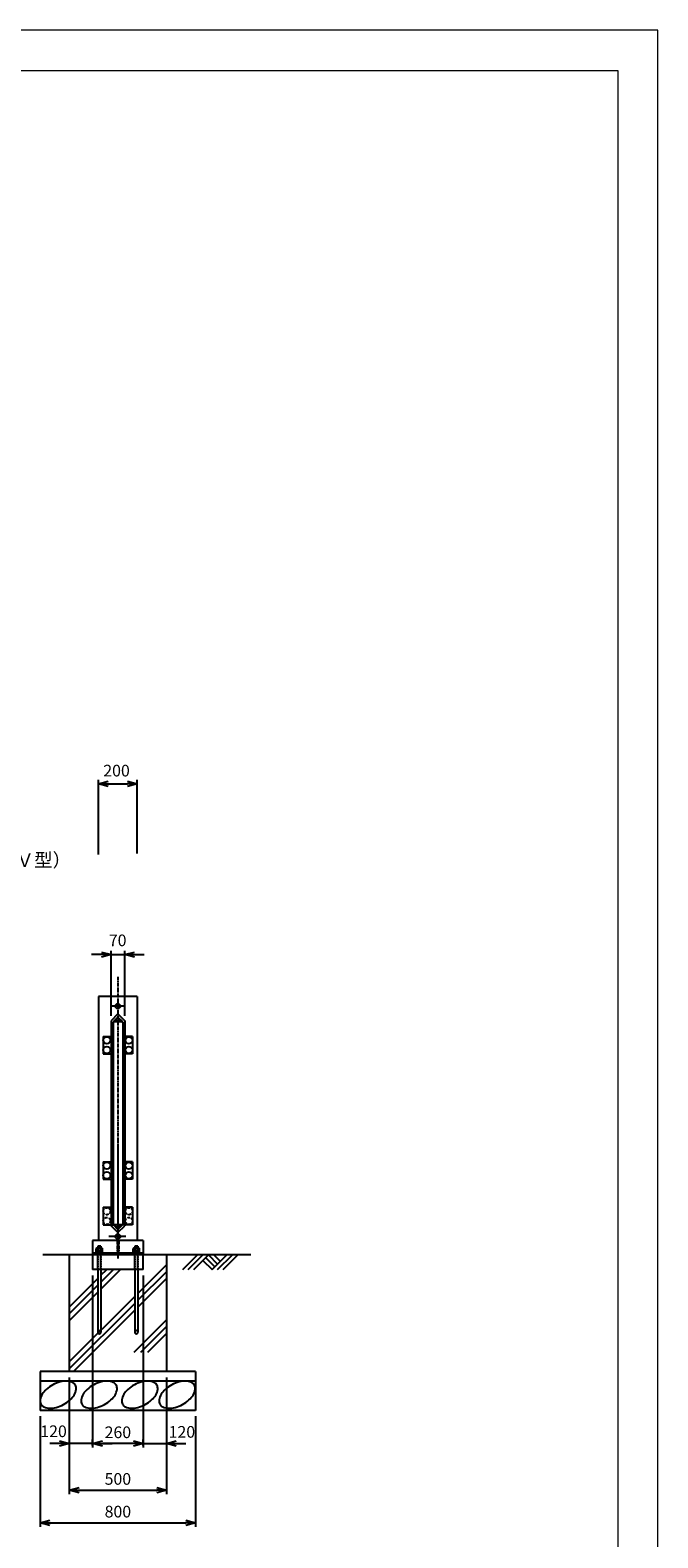
# Model space of a CAD drawing. Units: millimetres. Extents: x 0 to 34539, y -17 to 11863.
# Drawn here: x 13569 to 16800, y 4107 to 11863 of the extents above; entities that cross this region are included whole.
import ezdxf
from ezdxf.enums import TextEntityAlignment as Align

# ---------------------------------------------------------------- set-up
doc = ezdxf.new("R2010")
doc.units = ezdxf.units.MM
for name, pattern in [('CENTER2', [28.575, 19.05, -3.175, 3.175, -3.175]), ('DOT', [2, 1, -1]), ('HIDDEN', [9.525, 6.35, -3.175]), ('HIDDENX2', [19.05, 12.7, -6.35])]:
    doc.linetypes.add(name, pattern=pattern)
for name, color, linetype in [('1', 7, 'Continuous'), ('2', 7, 'Continuous'), ('EXTCNT-L', 4, 'Continuous'), ('KOUZOU', 7, 'Continuous')]:
    doc.layers.add(name, color=color, linetype=linetype)
doc.layers.add('C-TTL', color=7, linetype='Continuous', lineweight=20)
doc.layers.add('WORK', color=241, linetype='Continuous', lineweight=9, plot=False)
doc.styles.add('Romans', font='romans.shx', dxfattribs={"width": 0.85, "bigfont": 'extfont.shx'})
doc.styles.add('全角', font='MS UI Gothic.ttf')
doc.dimstyles.new('ISO20', dxfattribs={"dimscale": 20, "dimtxt": 3, "dimasz": 2.5, "dimexe": 1, "dimexo": 1.5, "dimgap": 1, "dimtad": 1, "dimdec": 1, "dimdsep": 46, "dimtxsty": 'Romans', "dimblk": 'OPEN30', "dimcen": 0, "dimclrd": 2, "dimclre": 1, "dimclrt": 3, "dimadec": 0, "dimazin": 2, "dimtfac": 1, "dimtdec": 1, "dimtix": 1, "dimtmove": 2, "dimatfit": 3, "dimldrblk": 'OPEN30', "dimfxl": 1, "dimarcsym": 0})

# ---------------------------------------------------------------- blocks, each defined once
blk = doc.blocks.new('_Open30')
at = {"color": 0, "lineweight": -2}
for p, q in [((-1, 0.27), (0, 0)), ((0, 0), (-1, -0.27)), ((0, 0), (-1, 0))]:
    blk.add_line(p, q, dxfattribs=at)
blk = doc.blocks.new('*D250')
at = {"color": 1, "lineweight": -2}
for p, q in [((13770.5, 4932.4), (13770.5, 4332.4)), ((14270.5, 4932.4), (14270.5, 4332.4))]:
    blk.add_line(p, q, dxfattribs=at)
at = {"color": 2, "lineweight": -2}
blk.add_line((13820.5, 4352.4), (14220.5, 4352.4), dxfattribs=at)
at = {"layer": 'Defpoints', "color": 0}
for p in [(13770.5, 4962.4), (14270.5, 4962.4), (14270.5, 4352.4)]:
    blk.add_point(p, dxfattribs=at)
at = {"color": 2, "lineweight": -2, "xscale": 50, "yscale": 50, "zscale": 50, "rotation": 180}
blk.add_blockref('_Open30', (13770.5, 4352.4), dxfattribs=at)
at = {"color": 2, "lineweight": -2, "xscale": 50, "yscale": 50, "zscale": 50}
blk.add_blockref('_Open30', (14270.5, 4352.4), dxfattribs=at)
at = {"color": 3, "insert": (14020.5, 4402.4), "char_height": 60, "attachment_point": 5, "style": 'Romans'}
blk.add_mtext('500', dxfattribs=at)
blk = doc.blocks.new('*D251')
at = {"color": 1, "lineweight": -2}
for p, q in [((13620.5, 4732.4), (13620.5, 4164.2)), ((14420.5, 4732.4), (14420.5, 4164.2))]:
    blk.add_line(p, q, dxfattribs=at)
at = {"color": 2, "lineweight": -2}
blk.add_line((13670.5, 4184.2), (14370.5, 4184.2), dxfattribs=at)
at = {"layer": 'Defpoints', "color": 0}
for p in [(13620.5, 4762.4), (14420.5, 4762.4), (14420.5, 4184.2)]:
    blk.add_point(p, dxfattribs=at)
at = {"color": 2, "lineweight": -2, "xscale": 50, "yscale": 50, "zscale": 50, "rotation": 180}
blk.add_blockref('_Open30', (13620.5, 4184.2), dxfattribs=at)
at = {"color": 2, "lineweight": -2, "xscale": 50, "yscale": 50, "zscale": 50}
blk.add_blockref('_Open30', (14420.5, 4184.2), dxfattribs=at)
at = {"color": 3, "insert": (14020.5, 4234.2), "char_height": 60, "attachment_point": 5, "style": 'Romans'}
blk.add_mtext('800', dxfattribs=at)
blk = doc.blocks.new('*D252')
at = {"color": 1, "lineweight": -2, "ltscale": 0.05}
for p, q in [((13890.5, 5457.4), (13890.5, 4572.2)), ((14150.5, 5457.4), (14150.5, 4572.2))]:
    blk.add_line(p, q, dxfattribs=at)
at = {"color": 2, "lineweight": -2, "ltscale": 0.05}
blk.add_line((14100.5, 4592.2), (13940.5, 4592.2), dxfattribs=at)
at = {"layer": 'Defpoints', "color": 0, "ltscale": 0.05}
for p in [(13890.5, 5487.4), (14150.5, 5487.4), (13890.5, 4592.2)]:
    blk.add_point(p, dxfattribs=at)
at = {"color": 2, "lineweight": -2, "ltscale": 0.05, "xscale": 50, "yscale": 50, "zscale": 50, "rotation": 180}
blk.add_blockref('_Open30', (13890.5, 4592.2), dxfattribs=at)
at = {"color": 2, "lineweight": -2, "ltscale": 0.05, "xscale": 50, "yscale": 50, "zscale": 50}
blk.add_blockref('_Open30', (14150.5, 4592.2), dxfattribs=at)
at = {"color": 3, "ltscale": 0.05, "insert": (14020.5, 4642.2), "char_height": 60, "attachment_point": 5, "style": 'Romans'}
blk.add_mtext('260', dxfattribs=at)
blk = doc.blocks.new('*D253')
at = {"color": 1, "lineweight": -2}
for p, q in [((14270.5, 4932.4), (14270.5, 4572.2)), ((14150.5, 4582.2), (14150.5, 4612.2))]:
    blk.add_line(p, q, dxfattribs=at)
at = {"color": 2, "lineweight": -2}
for p, q in [((14100.5, 4592.2), (14050.5, 4592.2)), ((14150.5, 4592.2), (14270.5, 4592.2)), ((14320.5, 4592.2), (14370.5, 4592.2))]:
    blk.add_line(p, q, dxfattribs=at)
at = {"layer": 'Defpoints', "color": 0}
for p in [(14270.5, 4962.4), (14270.5, 4592.2), (14150.5, 4552.2)]:
    blk.add_point(p, dxfattribs=at)
at = {"color": 2, "lineweight": -2, "xscale": 50, "yscale": 50, "zscale": 50}
blk.add_blockref('_Open30', (14150.5, 4592.2), dxfattribs=at)
at = {"color": 2, "lineweight": -2, "xscale": 50, "yscale": 50, "zscale": 50, "rotation": 180}
blk.add_blockref('_Open30', (14270.5, 4592.2), dxfattribs=at)
at = {"color": 3, "insert": (14349.9, 4644.4), "char_height": 60, "attachment_point": 5, "style": 'Romans'}
blk.add_mtext('120', dxfattribs=at)
blk = doc.blocks.new('*D254')
at = {"color": 1, "lineweight": -2}
for p, q in [((13770.5, 4932.4), (13770.5, 4572.2)), ((13890.5, 4582.2), (13890.5, 4612.2))]:
    blk.add_line(p, q, dxfattribs=at)
at = {"color": 2, "lineweight": -2}
for p, q in [((13720.5, 4592.2), (13670.5, 4592.2)), ((13890.5, 4592.2), (13770.5, 4592.2)), ((13940.5, 4592.2), (13990.5, 4592.2))]:
    blk.add_line(p, q, dxfattribs=at)
at = {"layer": 'Defpoints', "color": 0}
for p in [(13770.5, 4962.4), (13770.5, 4592.2), (13890.5, 4552.2)]:
    blk.add_point(p, dxfattribs=at)
at = {"color": 2, "lineweight": -2, "xscale": 50, "yscale": 50, "zscale": 50}
blk.add_blockref('_Open30', (13770.5, 4592.2), dxfattribs=at)
at = {"color": 2, "lineweight": -2, "xscale": 50, "yscale": 50, "zscale": 50, "rotation": 180}
blk.add_blockref('_Open30', (13890.5, 4592.2), dxfattribs=at)
at = {"color": 3, "insert": (13689.4, 4647.5), "char_height": 60, "attachment_point": 5, "style": 'Romans'}
blk.add_mtext('120', dxfattribs=at)
blk = doc.blocks.new('*D258')
at = {"color": 2, "lineweight": -2}
for p, q in [((13935.5, 7107.4), (13885.5, 7107.4)), ((13985.5, 7107.4), (14055.5, 7107.4)), ((14105.5, 7107.4), (14155.5, 7107.4))]:
    blk.add_line(p, q, dxfattribs=at)
at = {"color": 1, "lineweight": -2}
for p, q in [((13985.5, 6792.8), (13985.5, 7127.4)), ((14055.5, 6792.8), (14055.5, 7127.4))]:
    blk.add_line(p, q, dxfattribs=at)
at = {"layer": 'Defpoints', "color": 0}
for p in [(14055.5, 7107.4), (13985.5, 6762.8), (14055.5, 6762.8)]:
    blk.add_point(p, dxfattribs=at)
at = {"color": 2, "lineweight": -2, "xscale": 50, "yscale": 50, "zscale": 50}
blk.add_blockref('_Open30', (13985.5, 7107.4), dxfattribs=at)
at = {"color": 2, "lineweight": -2, "xscale": 50, "yscale": 50, "zscale": 50, "rotation": 180}
blk.add_blockref('_Open30', (14055.5, 7107.4), dxfattribs=at)
at = {"color": 3, "insert": (14019.3, 7173), "char_height": 60, "attachment_point": 5, "style": 'Romans'}
blk.add_mtext('70', dxfattribs=at)
blk = doc.blocks.new('*D259')
at = {"color": 1, "lineweight": -2}
for p, q in [((13920.5, 7621.9), (13920.5, 8005.9)), ((14120.5, 7627.1), (14120.5, 8005.9))]:
    blk.add_line(p, q, dxfattribs=at)
at = {"color": 2, "lineweight": -2}
blk.add_line((13970.5, 7985.9), (14070.5, 7985.9), dxfattribs=at)
at = {"layer": 'Defpoints', "color": 0}
for p in [(14120.5, 7985.9), (13920.5, 7591.9), (14120.5, 7597.1)]:
    blk.add_point(p, dxfattribs=at)
at = {"color": 2, "lineweight": -2, "xscale": 50, "yscale": 50, "zscale": 50, "rotation": 180}
blk.add_blockref('_Open30', (13920.5, 7985.9), dxfattribs=at)
at = {"color": 2, "lineweight": -2, "xscale": 50, "yscale": 50, "zscale": 50}
blk.add_blockref('_Open30', (14120.5, 7985.9), dxfattribs=at)
at = {"color": 3, "insert": (14013.6, 8046.2), "char_height": 60, "attachment_point": 5, "style": 'Romans'}
blk.add_mtext('200', dxfattribs=at)

msp = doc.modelspace()

# ---------------------------------------------------------------- linework, layer by layer
for p, q in [((14020.479, 6802.354), (13985.479, 6767.354)), ((14020.479, 6785.86), (13999.266, 6764.647)), ((13999.266, 6764.647), (14000.68, 6763.233)), ((14004.923, 6763.233), (14017.651, 6775.961)), ((14020.479, 6802.354), (14055.481, 6767.354)), ((14041.692, 6764.647), (14020.479, 6785.86)), ((14023.307, 6775.961), (14036.035, 6763.233)), ((14040.278, 6763.233), (14041.692, 6764.647)), ((14020.479, 5677.355), (13985.478, 5712.355)), ((13999.266, 5715.061), (14000.68, 5716.476)), ((14020.479, 5693.848), (13999.266, 5715.061)), ((14004.923, 5716.476), (14017.651, 5703.748)), ((14041.692, 5715.061), (14020.479, 5693.848)), ((14020.479, 5677.355), (14055.481, 5712.355)), ((14023.308, 5703.748), (14036.035, 5716.476)), ((14041.692, 5715.063), (14040.277, 5716.477)), ((14040.278, 5716.476), (14041.692, 5715.061))]:
    msp.add_line(p, q)
at = {"color": 4}
for p, q in [((14354.503, 5486.695), (14430.162, 5562.353)), ((14382.787, 5486.695), (14458.446, 5562.353)), ((14411.072, 5486.695), (14486.73, 5562.353)), ((14458.446, 5534.069), (14505.82, 5486.695)), ((14519.962, 5500.837), (14472.588, 5548.211)), ((14486.73, 5562.353), (14534.104, 5514.979)), ((14505.82, 5486.695), (14581.478, 5562.353)), ((14515.014, 5562.353), (14548.246, 5529.121)), ((14534.104, 5486.695), (14609.763, 5562.353)), ((14562.389, 5486.695), (14638.047, 5562.353))]:
    msp.add_line(p, q, dxfattribs=at)
for centre, radius, start, end in [((14002.801, 6765.354), 3, 225, 315), ((14020.479, 6773.133), 4, 45, 135), ((14038.157, 6765.354), 3, 225, 315), ((14002.801, 5714.354), 3, 45, 135), ((14020.479, 5706.576), 4, 225, 315), ((14038.157, 5714.354), 3, 45, 135)]:
    msp.add_arc(centre, radius, start, end)
at = {"layer": '1', "color": 4, "linetype": 'CENTER2'}
for p, q in [((14020.479, 6992.67), (14020.479, 5542.32)), ((14020.479, 6124.804), (14020.479, 5622.206)), ((14015.979, 5637.354), (14015.979, 5571.354)), ((14024.979, 5637.354), (14024.979, 5571.354))]:
    msp.add_line(p, q, dxfattribs=at)
at = {"layer": '1', "color": 7, "linetype": 'Continuous'}
for p, q in [((13920.481, 6892.355), (13920.478, 5637.354)), ((14120.479, 6892.354), (13920.481, 6892.355)), ((14055.48, 6842.355), (13985.478, 6842.355)), ((14120.479, 6892.354), (14120.48, 5637.354)), ((13985.479, 6767.354), (13985.478, 5712.359)), ((13995.479, 6762.354), (13995.479, 5717.354)), ((14045.479, 6762.354), (13995.479, 6762.354)), ((14045.479, 6762.354), (14045.479, 5717.356)), ((14055.481, 6767.354), (14055.481, 5712.355)), ((13945.479, 6686.857), (13945.479, 6596.857)), ((14095.479, 6686.857), (14095.479, 6596.857)), ((13945.479, 6041.857), (13945.479, 5951.857)), ((14095.479, 6041.857), (14095.479, 5951.857)), ((13945.479, 5807.354), (13945.479, 5717.354)), ((14095.473, 5807.359), (14095.478, 5717.359)), ((14045.479, 5717.355), (13995.479, 5717.354)), ((14150.478, 5637.354), (13890.48, 5637.353)), ((13890.48, 5637.353), (13890.48, 5562.353)), ((13917.481, 5607.355), (13917.481, 5582.982)), ((13933.48, 5607.355), (13933.48, 5582.892)), ((14061.857, 5657.354), (13973.235, 5657.354)), ((14107.477, 5607.355), (14107.477, 5582.983)), ((14123.475, 5607.355), (14123.475, 5582.892)), ((14150.478, 5637.354), (14150.478, 5562.353)), ((14704.68, 5562.353), (13633.38, 5562.353)), ((13770.48, 5562.354), (13770.48, 4962.354)), ((14150.478, 5571.354), (13890.48, 5571.354)), ((13890.48, 5562.353), (13890.48, 5487.354)), ((13917.481, 5571.354), (13917.481, 5562.354)), ((13933.48, 5571.353), (13933.48, 5562.354)), ((14107.477, 5571.353), (14107.477, 5562.354)), ((14123.475, 5571.354), (14123.475, 5562.354)), ((14150.478, 5487.354), (14150.478, 5562.353)), ((14270.481, 5562.354), (14270.478, 4962.355)), ((14150.478, 5487.354), (13890.48, 5487.354)), ((13917.481, 5487.354), (13917.48, 5165.355)), ((13933.48, 5487.354), (13933.48, 5165.355)), ((14107.477, 5487.354), (14107.477, 5165.355)), ((14123.475, 5487.354), (14123.477, 5165.355)), ((14420.478, 4962.355), (13620.478, 4962.355)), ((13620.478, 4962.355), (13620.478, 4762.354)), ((14420.478, 4912.353), (13620.478, 4912.354)), ((14420.478, 4962.355), (14420.478, 4762.354)), ((14420.478, 4762.354), (13620.478, 4762.354))]:
    msp.add_line(p, q, dxfattribs=at)
at = {"layer": '1', "color": 7, "linetype": 'DOT'}
for p, q in [((13917.481, 5562.354), (13917.481, 5487.354)), ((13933.48, 5562.354), (13933.48, 5487.354)), ((14107.477, 5562.354), (14107.477, 5487.354)), ((14123.475, 5562.354), (14123.475, 5487.354))]:
    msp.add_line(p, q, dxfattribs=at)
at = {"layer": '1', "color": 7, "linetype": 'HIDDEN', "ltscale": 0.3}
for p, q in [((13917.481, 5487.354), (13917.481, 5562.353)), ((13933.48, 5487.354), (13933.48, 5562.353)), ((14107.477, 5487.354), (14107.477, 5562.353)), ((14123.475, 5487.354), (14123.475, 5562.353))]:
    msp.add_line(p, q, dxfattribs=at)
at = {"layer": '1'}
for p, q in [((14123.476, 5364.729), (14270.48, 5511.733)), ((13770.48, 5294.575), (13917.481, 5441.577)), ((13933.48, 5457.576), (13963.259, 5487.354)), ((13933.48, 5422.22), (13998.614, 5487.354)), ((13933.48, 5386.865), (14033.969, 5487.354)), ((14123.476, 5329.373), (14270.48, 5476.378)), ((14123.476, 5294.018), (14270.48, 5441.022)), ((13770.48, 5259.22), (13917.481, 5406.221)), ((13770.48, 5223.864), (13917.481, 5370.866)), ((13770.48, 5011.732), (14107.477, 5348.729)), ((13770.48, 4976.377), (14107.477, 5313.374)), ((13791.812, 4962.354), (14107.477, 5278.019)), ((14103.944, 5062.354), (14270.479, 5228.889)), ((14139.299, 5062.354), (14270.479, 5193.534)), ((14174.655, 5062.354), (14270.479, 5158.178))]:
    msp.add_line(p, q, dxfattribs=at)
at = {"layer": '1', "color": 7, "linetype": 'HIDDEN', "ltscale": 0.3}
for centre in [(13925.48, 5165.355), (14115.476, 5165.355)]:
    msp.add_arc(centre, 8, 0, 180.1796375, dxfattribs=at)
at = {"layer": '1'}
for centre in [(13925.48, 5165.355), (14115.476, 5165.355)]:
    msp.add_arc(centre, 8, 179.8203625, 0, dxfattribs=at)
at = {"layer": '2', "color": 7, "linetype": 'Continuous'}
for p, q in [((13911.625, 5596.955), (13909.481, 5595.717)), ((13909.481, 5584.155), (13909.481, 5595.717)), ((13911.625, 5596.955), (13939.337, 5596.955)), ((13933.48, 5607.355), (13917.481, 5607.355)), ((13917.481, 5584.155), (13917.481, 5595.717)), ((13933.481, 5584.155), (13933.481, 5595.717)), ((13939.337, 5596.955), (13941.48, 5595.717)), ((13941.48, 5584.155), (13941.48, 5595.717)), ((14101.62, 5596.956), (14099.476, 5595.717)), ((14099.476, 5584.156), (14099.476, 5595.717)), ((14101.62, 5596.956), (14129.332, 5596.956)), ((14123.475, 5607.355), (14107.477, 5607.355)), ((14107.477, 5584.156), (14107.477, 5595.717)), ((14123.476, 5584.156), (14123.476, 5595.717)), ((14129.332, 5596.956), (14131.476, 5595.717)), ((14131.476, 5584.156), (14131.476, 5595.717)), ((13911.625, 5584.155), (13909.481, 5582.917)), ((13909.481, 5584.155), (13941.48, 5584.155)), ((13909.481, 5571.355), (13909.481, 5582.917)), ((13909.481, 5571.355), (13941.48, 5571.355)), ((13911.625, 5584.155), (13939.337, 5584.155)), ((13917.481, 5571.355), (13917.481, 5582.917)), ((13933.481, 5571.355), (13933.481, 5582.917)), ((13939.337, 5584.155), (13941.48, 5582.917)), ((13941.48, 5571.355), (13941.48, 5582.917)), ((14101.62, 5584.156), (14099.476, 5582.917)), ((14099.476, 5584.156), (14131.476, 5584.156)), ((14099.476, 5571.355), (14099.476, 5582.917)), ((14099.476, 5571.355), (14131.476, 5571.355)), ((14101.62, 5584.156), (14129.332, 5584.156)), ((14107.477, 5571.355), (14107.477, 5582.917)), ((14123.476, 5571.355), (14123.476, 5582.917)), ((14129.332, 5584.156), (14131.476, 5582.917)), ((14131.476, 5571.355), (14131.476, 5582.917))]:
    msp.add_line(p, q, dxfattribs=at)
for centre, radius, start, end in [((13911.625, 5582.491), 14.464, 66.277597, 90), ((13925.321, 5569.363), 27.559, 72.794275, 106.565047), ((13939.337, 5582.491), 14.442, 90, 113.961966), ((14101.62, 5582.492), 14.464, 66.277597, 90), ((14115.316, 5569.364), 27.559, 72.794275, 106.565047), ((14129.332, 5582.492), 14.442, 90, 113.961966), ((13911.625, 5569.691), 14.464, 66.277597, 90), ((13925.321, 5556.563), 27.559, 72.794275, 106.565047), ((13939.337, 5569.691), 14.442, 90, 113.961966), ((14101.62, 5569.691), 14.464, 66.277597, 90), ((14115.316, 5556.563), 27.559, 72.794275, 106.565047), ((14129.332, 5569.691), 14.442, 90, 113.961966)]:
    msp.add_arc(centre, radius, start, end, dxfattribs=at)
at = {"layer": 'C-TTL', "linetype": 'Continuous'}
msp.add_lwpolyline([(197.575, 11656.226), (16593.497, 11656.226), (16593.497, 823.485), (197.575, 823.485)], close=True, dxfattribs=at)
at = {"layer": 'EXTCNT-L'}
for points in [[(13685.457, 4894.463, 0.0583486), (13652.14, 4870.925, 0.07197068), (13630.911, 4845.489, 0.10654145), (13620.599, 4816.289, 0.15771726), (13624.512, 4795.454, 0.15771726), (13639.885, 4780.859, 0.10654145), (13670.007, 4773.669, 0.07197068), (13702.892, 4777.691, 0.0583486), (13740.746, 4792.895, 0.0583486), (13774.063, 4816.433, 0.07197068), (13795.291, 4841.869, 0.10654145), (13805.604, 4871.068, 0.15771726), (13801.691, 4891.903, 0.15771726), (13786.317, 4906.499, 0.10654145), (13756.196, 4913.688, 0.07197068), (13723.31, 4909.667, 0.0583486)], [(13895.915, 4894.462, 0.0583486), (13862.597, 4870.924, 0.07197068), (13841.369, 4845.488, 0.10654145), (13831.057, 4816.288, 0.15771726), (13834.97, 4795.454, 0.15771726), (13850.343, 4780.858, 0.10654145), (13880.464, 4773.669, 0.07197068), (13913.35, 4777.69, 0.0583486), (13951.204, 4792.894, 0.0583486), (13984.521, 4816.432, 0.07197068), (14005.749, 4841.868, 0.10654145), (14016.061, 4871.068, 0.15771726), (14012.149, 4891.902, 0.15771726), (13996.775, 4906.498, 0.10654145), (13966.654, 4913.687, 0.07197068), (13933.768, 4909.666, 0.0583486)], [(14105.373, 4894.462, 0.0583486), (14072.056, 4870.924, 0.07197068), (14050.827, 4845.488, 0.10654145), (14040.515, 4816.288, 0.15771726), (14044.428, 4795.454, 0.15771726), (14059.801, 4780.858, 0.10654145), (14089.923, 4773.669, 0.07197068), (14122.808, 4777.69, 0.0583486), (14160.662, 4792.894, 0.0583486), (14193.979, 4816.432, 0.07197068), (14215.207, 4841.868, 0.10654145), (14225.52, 4871.068, 0.15771726), (14221.607, 4891.902, 0.15771726), (14206.233, 4906.498, 0.10654145), (14176.112, 4913.687, 0.07197068), (14143.226, 4909.666, 0.0583486)], [(14297.802, 4894.462, 0.0583486), (14264.485, 4870.924, 0.07197068), (14243.257, 4845.488, 0.10654145), (14232.944, 4816.288, 0.15771726), (14236.857, 4795.454, 0.15771726), (14252.231, 4780.858, 0.10654145), (14282.352, 4773.669, 0.07197068), (14315.237, 4777.69, 0.0583486), (14353.091, 4792.894, 0.0583486), (14386.408, 4816.432, 0.07197068), (14407.636, 4841.868, 0.10654145), (14417.949, 4871.068, 0.15771726), (14414.036, 4891.902, 0.15771726), (14398.662, 4906.498, 0.10654145), (14368.541, 4913.687, 0.07197068), (14335.656, 4909.666, 0.0583486)]]:
    msp.add_lwpolyline(points, format="xyb", close=True, dxfattribs=at)
at = {"layer": 'KOUZOU', "color": 3}
for p, q in [((13945.479, 6686.857), (13995.479, 6686.857)), ((14095.479, 6686.857), (14045.479, 6686.857)), ((13945.479, 6596.857), (13995.479, 6596.857)), ((14095.479, 6596.857), (14045.479, 6596.857)), ((13945.479, 6041.857), (13995.479, 6041.857)), ((14095.479, 6041.857), (14045.479, 6041.857)), ((13945.479, 5951.857), (13995.479, 5951.857)), ((14095.479, 5951.857), (14045.479, 5951.857)), ((13945.479, 5807.354), (13995.479, 5807.354)), ((14095.473, 5807.359), (14045.473, 5807.356)), ((13945.479, 5717.354), (13995.479, 5717.354)), ((14095.478, 5717.359), (14045.478, 5717.356))]:
    msp.add_line(p, q, dxfattribs=at)
for centre, radius in [((14020.479, 6842.355), 12.5), ((13963.479, 6666.857), 18), ((14077.479, 6666.857), 18), ((13963.479, 6616.857), 18), ((14077.479, 6616.857), 18), ((13963.479, 6021.857), 18), ((13963.479, 5971.857), 18), ((14077.479, 6021.857), 18), ((14077.479, 5971.857), 18), ((14020.479, 5657.354), 12.5)]:
    msp.add_circle(centre, radius, dxfattribs=at)
at = {"layer": 'KOUZOU', "color": 3, "linetype": 'HIDDENX2'}
for centre in [(13963.479, 5787.354), (13963.479, 5737.354), (14077.474, 5787.358), (14077.477, 5737.358)]:
    msp.add_circle(centre, 18, dxfattribs=at)
at = {"layer": 'WORK'}
msp.add_lwpolyline([(0, -16.655), (16800, -16.655), (16800, 11863.345), (0, 11863.345)], close=True, dxfattribs=at)

# ---------------------------------------------------------------- texts
at = {"color": 3, "style": '全角'}
msp.add_text('ローラ\u3000枠付重量車（Ｖ型）', height=70, dxfattribs=at).set_placement((12538.259, 7536.924), align=Align.BOTTOM_LEFT)

# ---------------------------------------------------------------- dimensions: what is measured, and where the dimension line sits
for base, p1, p2, picture, middle in [((14120.478, 7985.883), (13920.48, 7591.877), (14120.478, 7597.077), '*D259', (14013.599, 8046.244)), ((14055.481, 7107.361), (13985.478, 6762.753), (14055.481, 6762.753), '*D258', (14019.294, 7173.039)), ((13770.48, 4592.161), (13890.48, 4552.161), (13770.48, 4962.355), '*D254', (13689.402, 4647.545)), ((14270.478, 4592.161), (14150.478, 4552.161), (14270.478, 4962.355), '*D253', (14349.937, 4644.424))]:
    dim = msp.add_linear_dim(base=base, p1=p1, p2=p2, dimstyle='ISO20')
    dim.commit()
    dim.dimension.update_dxf_attribs({"geometry": picture, "text_midpoint": middle, "dimtype": 160})
at = {"ltscale": 0.05}
dim = msp.add_linear_dim(base=(13890.48, 4592.161), p1=(14150.478, 5487.354), p2=(13890.48, 5487.354), dimstyle='ISO20', dxfattribs=at)
dim.commit()
dim.dimension.update_dxf_attribs({"geometry": '*D252', "text_midpoint": (14020.479, 4642.161)})
for base, p1, p2, picture, middle in [((14270.478, 4352.401), (13770.48, 4962.355), (14270.478, 4962.352), '*D250', (14020.479, 4402.401)), ((14420.478, 4184.161), (13620.478, 4762.354), (14420.478, 4762.354), '*D251', (14020.478, 4234.161))]:
    dim = msp.add_linear_dim(base=base, p1=p1, p2=p2, dimstyle='ISO20')
    dim.commit()
    dim.dimension.update_dxf_attribs({"geometry": picture, "text_midpoint": middle})

doc.saveas('drawing.dxf')
